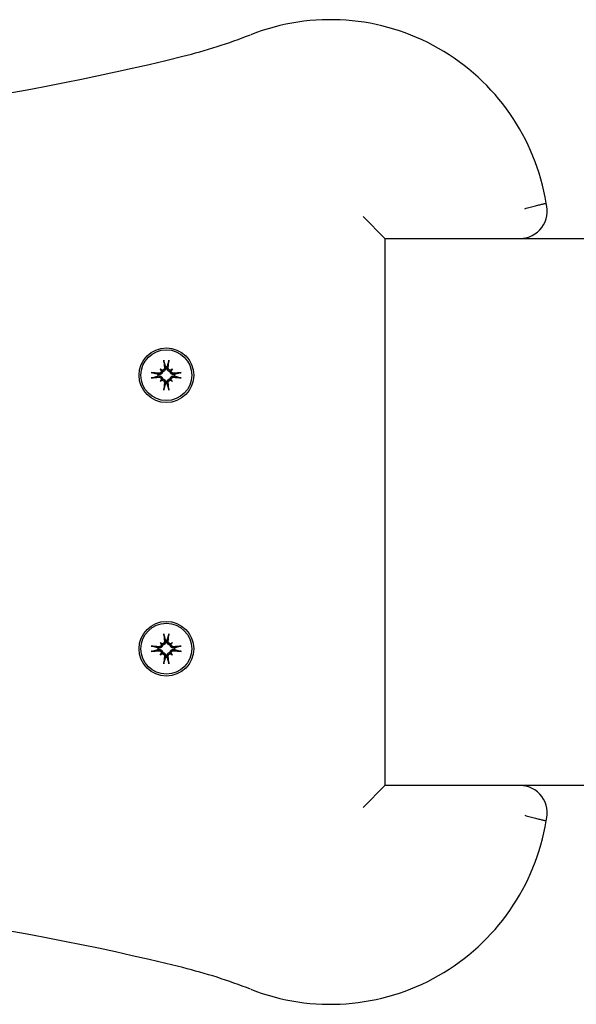
# Model space of a CAD drawing. Extents: x 4998 to 9512, y -809 to 2813.
# Drawn here: x 7600 to 7702, y 1123 to 1303 of the extents above; entities that cross this region are included whole.
import ezdxf

# ---------------------------------------------------------------- set-up
doc = ezdxf.new("R2010")
doc.units = 0
doc.header["$LTSCALE"] = 30
doc.header["$MEASUREMENT"] = 0
doc.layers.get('0').update_dxf_attribs({"linetype": 'CONTINUOUS'})

# ---------------------------------------------------------------- blocks, each defined once
blk = doc.blocks.new('A$C508C38DE')
for p, q in [((294.57, 240.64), (298.57, 244.64)), ((184.64, 240.64), (293.06, 240.64)), ((293.06, 240.64), (294.57, 240.64)), ((294.57, 140.64), (294.57, 240.64)), ((333.42, 216.79), (333.62, 216.6)), ((333.62, 216.6), (333.9, 216.32)), ((334.41, 217.17), (334.44, 217.02)), ((334.71, 217.02), (334.74, 217.17)), ((335.53, 216.6), (335.25, 216.32)), ((335.73, 216.79), (335.53, 216.6)), ((333.2, 215.78), (333.05, 215.8)), ((333.05, 215.48), (333.2, 215.5)), ((333.42, 214.49), (333.62, 214.69)), ((333.62, 214.69), (333.9, 214.97)), ((334.44, 214.27), (334.41, 214.11)), ((334.74, 214.11), (334.71, 214.27)), ((335.53, 214.69), (335.25, 214.97)), ((335.73, 214.49), (335.53, 214.69)), ((336.1, 215.8), (335.95, 215.78)), ((335.95, 215.5), (336.1, 215.48)), ((333.2, 165.78), (333.05, 165.8)), ((333.42, 166.79), (333.62, 166.6)), ((333.62, 166.6), (333.9, 166.32)), ((334.41, 167.17), (334.44, 167.02)), ((334.71, 167.02), (334.74, 167.17)), ((335.53, 166.6), (335.25, 166.32)), ((335.73, 166.79), (335.53, 166.6)), ((336.1, 165.8), (335.95, 165.78)), ((333.05, 165.48), (333.2, 165.5)), ((333.42, 164.49), (333.62, 164.69)), ((333.62, 164.69), (333.9, 164.97)), ((334.44, 164.27), (334.41, 164.11)), ((334.74, 164.11), (334.71, 164.27)), ((335.53, 164.69), (335.25, 164.97)), ((335.73, 164.49), (335.53, 164.69)), ((335.95, 165.5), (336.1, 165.48)), ((293.06, 140.64), (184.64, 140.64)), ((294.57, 140.64), (293.06, 140.64)), ((298.57, 136.64), (294.57, 140.64))]:
    blk.add_line(p, q)
at = {"flags": 128}
for points in [[(268.99, 246.09), (268.74, 246.17), (268.49, 246.24), (268.24, 246.31), (267.99, 246.38), (267.75, 246.44), (267.51, 246.5), (267.28, 246.56), (267.05, 246.62), (266.84, 246.67), (266.63, 246.72), (266.43, 246.77), (266.24, 246.82), (266.07, 246.86), (265.91, 246.9), (265.76, 246.93), (265.62, 246.96), (265.5, 246.99), (265.4, 247.02), (265.31, 247.04), (265.23, 247.06), (265.17, 247.07), (265.13, 247.08), (265.11, 247.09), (265.1, 247.09)], [(334.13, 218.14), (334.13, 218.15), (334.13, 218.15), (334.13, 218.16), (334.13, 218.17), (334.12, 218.18), (334.12, 218.18), (334.12, 218.19), (334.12, 218.2), (334.12, 218.21), (334.12, 218.22), (334.11, 218.23), (334.11, 218.24), (334.11, 218.25), (334.11, 218.27), (334.11, 218.28), (334.11, 218.29), (334.11, 218.3), (334.1, 218.31), (334.1, 218.33), (334.1, 218.34), (334.1, 218.35), (334.1, 218.36), (334.1, 218.37), (334.1, 218.39)], [(334.13, 218.14), (334.15, 218.09), (334.16, 218.04), (334.18, 217.99), (334.19, 217.95), (334.2, 217.9), (334.22, 217.85), (334.23, 217.81), (334.24, 217.76), (334.25, 217.72), (334.27, 217.68), (334.28, 217.64), (334.29, 217.6), (334.3, 217.56), (334.31, 217.52), (334.32, 217.48), (334.33, 217.44), (334.34, 217.41), (334.36, 217.37), (334.37, 217.34), (334.38, 217.3), (334.39, 217.27), (334.39, 217.24), (334.4, 217.2), (334.41, 217.17)], [(334.74, 217.17), (334.75, 217.2), (334.76, 217.24), (334.76, 217.27), (334.77, 217.3), (334.78, 217.34), (334.79, 217.37), (334.8, 217.41), (334.82, 217.44), (334.83, 217.48), (334.84, 217.52), (334.85, 217.56), (334.86, 217.6), (334.87, 217.64), (334.88, 217.68), (334.9, 217.72), (334.91, 217.76), (334.92, 217.81), (334.93, 217.85), (334.95, 217.9), (334.96, 217.95), (334.97, 217.99), (334.99, 218.04), (335, 218.09), (335.02, 218.14)], [(335.05, 218.39), (335.05, 218.37), (335.05, 218.36), (335.05, 218.35), (335.05, 218.34), (335.05, 218.33), (335.05, 218.31), (335.04, 218.3), (335.04, 218.29), (335.04, 218.28), (335.04, 218.27), (335.04, 218.25), (335.04, 218.24), (335.03, 218.23), (335.03, 218.22), (335.03, 218.21), (335.03, 218.2), (335.03, 218.19), (335.03, 218.18), (335.03, 218.18), (335.02, 218.17), (335.02, 218.16), (335.02, 218.15), (335.02, 218.15), (335.02, 218.14)], [(331.83, 216.12), (331.84, 216.12), (331.86, 216.12), (331.87, 216.12), (331.88, 216.11), (331.89, 216.11), (331.9, 216.11), (331.91, 216.11), (331.93, 216.11), (331.94, 216.11), (331.95, 216.11), (331.96, 216.11), (331.97, 216.1), (331.98, 216.1), (331.99, 216.1), (332, 216.1), (332.01, 216.1), (332.02, 216.1), (332.03, 216.09), (332.04, 216.09), (332.05, 216.09), (332.06, 216.09), (332.06, 216.09), (332.07, 216.09), (332.07, 216.08)], [(333.05, 215.8), (333.01, 215.81), (332.98, 215.82), (332.95, 215.83), (332.91, 215.84), (332.88, 215.85), (332.84, 215.86), (332.81, 215.87), (332.77, 215.88), (332.74, 215.89), (332.7, 215.9), (332.66, 215.92), (332.62, 215.93), (332.58, 215.94), (332.54, 215.95), (332.5, 215.96), (332.45, 215.97), (332.41, 215.99), (332.36, 216), (332.32, 216.01), (332.27, 216.03), (332.22, 216.04), (332.18, 216.06), (332.13, 216.07), (332.07, 216.08)], [(333.9, 216.32), (333.9, 216.27), (333.89, 216.23), (333.87, 216.19), (333.86, 216.15), (333.84, 216.11), (333.82, 216.07), (333.8, 216.04), (333.77, 216), (333.75, 215.97), (333.71, 215.94), (333.68, 215.91), (333.65, 215.88), (333.61, 215.86), (333.58, 215.84), (333.54, 215.83), (333.51, 215.81), (333.47, 215.8), (333.43, 215.79), (333.39, 215.78), (333.35, 215.78), (333.31, 215.77), (333.27, 215.77), (333.24, 215.78), (333.2, 215.78)], [(333.66, 216.47), (333.66, 216.44), (333.66, 216.41), (333.66, 216.38), (333.66, 216.35), (333.66, 216.32), (333.65, 216.29), (333.64, 216.26), (333.63, 216.23), (333.61, 216.2), (333.59, 216.18), (333.58, 216.15), (333.56, 216.13), (333.54, 216.11), (333.51, 216.09), (333.49, 216.07), (333.46, 216.05), (333.43, 216.04), (333.4, 216.02), (333.37, 216.01), (333.34, 216.01), (333.31, 216), (333.28, 216), (333.25, 216), (333.22, 216)], [(334.22, 216.99), (334.22, 216.96), (334.22, 216.93), (334.22, 216.9), (334.21, 216.87), (334.2, 216.84), (334.19, 216.81), (334.18, 216.78), (334.17, 216.76), (334.15, 216.73), (334.13, 216.7), (334.11, 216.68), (334.09, 216.66), (334.07, 216.64), (334.04, 216.62), (334.01, 216.61), (333.99, 216.59), (333.96, 216.58), (333.93, 216.57), (333.9, 216.56), (333.87, 216.56), (333.84, 216.55), (333.81, 216.55), (333.78, 216.56), (333.74, 216.56)], [(334.44, 217.02), (334.44, 216.98), (334.44, 216.94), (334.44, 216.9), (334.44, 216.87), (334.44, 216.83), (334.43, 216.79), (334.42, 216.75), (334.41, 216.71), (334.39, 216.67), (334.37, 216.64), (334.36, 216.6), (334.33, 216.57), (334.31, 216.53), (334.28, 216.5), (334.25, 216.47), (334.21, 216.44), (334.18, 216.42), (334.14, 216.39), (334.11, 216.37), (334.07, 216.36), (334.03, 216.34), (333.98, 216.33), (333.94, 216.32), (333.9, 216.32)], [(335.25, 216.32), (335.21, 216.32), (335.16, 216.33), (335.12, 216.34), (335.08, 216.36), (335.04, 216.37), (335.01, 216.39), (334.97, 216.42), (334.93, 216.44), (334.9, 216.47), (334.87, 216.5), (334.84, 216.53), (334.82, 216.57), (334.79, 216.6), (334.78, 216.64), (334.76, 216.67), (334.74, 216.71), (334.73, 216.75), (334.72, 216.79), (334.71, 216.83), (334.71, 216.87), (334.71, 216.9), (334.71, 216.94), (334.71, 216.98), (334.71, 217.02)], [(335.41, 216.56), (335.37, 216.56), (335.34, 216.55), (335.31, 216.55), (335.28, 216.56), (335.25, 216.56), (335.22, 216.57), (335.19, 216.58), (335.16, 216.59), (335.13, 216.61), (335.11, 216.62), (335.08, 216.64), (335.06, 216.66), (335.04, 216.68), (335.02, 216.7), (335, 216.73), (334.98, 216.76), (334.97, 216.78), (334.96, 216.81), (334.95, 216.84), (334.94, 216.87), (334.93, 216.9), (334.93, 216.93), (334.93, 216.96), (334.93, 216.99)], [(335.95, 215.78), (335.91, 215.78), (335.88, 215.77), (335.84, 215.77), (335.8, 215.78), (335.76, 215.78), (335.72, 215.79), (335.68, 215.8), (335.64, 215.81), (335.61, 215.83), (335.57, 215.84), (335.54, 215.86), (335.5, 215.88), (335.47, 215.91), (335.44, 215.94), (335.4, 215.97), (335.38, 216), (335.35, 216.04), (335.33, 216.07), (335.31, 216.11), (335.29, 216.15), (335.28, 216.19), (335.26, 216.23), (335.25, 216.27), (335.25, 216.32)], [(335.93, 216), (335.9, 216), (335.87, 216), (335.84, 216), (335.81, 216.01), (335.77, 216.01), (335.74, 216.02), (335.72, 216.04), (335.69, 216.05), (335.66, 216.07), (335.64, 216.08), (335.62, 216.1), (335.59, 216.13), (335.57, 216.15), (335.55, 216.18), (335.54, 216.2), (335.52, 216.23), (335.51, 216.26), (335.5, 216.29), (335.49, 216.32), (335.49, 216.35), (335.49, 216.38), (335.49, 216.41), (335.49, 216.44), (335.49, 216.47)], [(337.08, 216.08), (337.02, 216.07), (336.97, 216.06), (336.93, 216.04), (336.88, 216.03), (336.83, 216.01), (336.79, 216), (336.74, 215.99), (336.7, 215.97), (336.65, 215.96), (336.61, 215.95), (336.57, 215.94), (336.53, 215.93), (336.49, 215.92), (336.45, 215.9), (336.41, 215.89), (336.38, 215.88), (336.34, 215.87), (336.31, 215.86), (336.27, 215.85), (336.24, 215.84), (336.2, 215.83), (336.17, 215.82), (336.14, 215.81), (336.1, 215.8)], [(337.08, 216.08), (337.08, 216.09), (337.09, 216.09), (337.09, 216.09), (337.1, 216.09), (337.11, 216.09), (337.12, 216.09), (337.13, 216.1), (337.14, 216.1), (337.15, 216.1), (337.16, 216.1), (337.17, 216.1), (337.18, 216.1), (337.19, 216.11), (337.2, 216.11), (337.21, 216.11), (337.22, 216.11), (337.24, 216.11), (337.25, 216.11), (337.26, 216.11), (337.27, 216.11), (337.28, 216.12), (337.29, 216.12), (337.31, 216.12), (337.32, 216.12)], [(332.07, 215.2), (332.07, 215.2), (332.06, 215.2), (332.06, 215.2), (332.05, 215.19), (332.04, 215.19), (332.03, 215.19), (332.02, 215.19), (332.01, 215.19), (332, 215.19), (331.99, 215.18), (331.98, 215.18), (331.97, 215.18), (331.96, 215.18), (331.95, 215.18), (331.94, 215.18), (331.93, 215.17), (331.91, 215.17), (331.9, 215.17), (331.89, 215.17), (331.88, 215.17), (331.87, 215.17), (331.86, 215.17), (331.84, 215.17), (331.83, 215.16)], [(332.07, 215.2), (332.13, 215.21), (332.18, 215.23), (332.22, 215.24), (332.27, 215.26), (332.32, 215.27), (332.36, 215.28), (332.41, 215.3), (332.45, 215.31), (332.5, 215.32), (332.54, 215.33), (332.58, 215.35), (332.62, 215.36), (332.66, 215.37), (332.7, 215.38), (332.74, 215.39), (332.77, 215.4), (332.81, 215.41), (332.84, 215.42), (332.88, 215.43), (332.91, 215.44), (332.95, 215.45), (332.98, 215.46), (333.01, 215.47), (333.05, 215.48)], [(333.2, 215.5), (333.24, 215.51), (333.27, 215.51), (333.31, 215.51), (333.35, 215.51), (333.39, 215.5), (333.43, 215.5), (333.47, 215.49), (333.51, 215.47), (333.54, 215.46), (333.58, 215.44), (333.61, 215.42), (333.65, 215.4), (333.68, 215.37), (333.71, 215.35), (333.75, 215.32), (333.77, 215.28), (333.8, 215.25), (333.82, 215.21), (333.84, 215.17), (333.86, 215.13), (333.87, 215.09), (333.89, 215.05), (333.9, 215.01), (333.9, 214.97)], [(333.22, 215.29), (333.25, 215.29), (333.28, 215.29), (333.31, 215.28), (333.34, 215.28), (333.38, 215.27), (333.4, 215.26), (333.43, 215.25), (333.46, 215.23), (333.49, 215.22), (333.51, 215.2), (333.53, 215.18), (333.56, 215.16), (333.58, 215.13), (333.6, 215.11), (333.61, 215.08), (333.63, 215.05), (333.64, 215.02), (333.65, 214.99), (333.66, 214.96), (333.66, 214.93), (333.66, 214.9), (333.66, 214.87), (333.66, 214.84), (333.66, 214.81)], [(333.74, 214.72), (333.78, 214.73), (333.81, 214.73), (333.84, 214.73), (333.87, 214.73), (333.9, 214.72), (333.93, 214.72), (333.96, 214.71), (333.99, 214.69), (334.02, 214.68), (334.04, 214.66), (334.07, 214.64), (334.09, 214.62), (334.11, 214.6), (334.13, 214.58), (334.15, 214.55), (334.17, 214.53), (334.18, 214.5), (334.19, 214.47), (334.2, 214.44), (334.21, 214.41), (334.22, 214.38), (334.22, 214.35), (334.22, 214.32), (334.22, 214.29)], [(333.9, 214.97), (333.94, 214.96), (333.98, 214.95), (334.03, 214.94), (334.07, 214.93), (334.11, 214.91), (334.14, 214.89), (334.18, 214.87), (334.21, 214.84), (334.25, 214.81), (334.28, 214.78), (334.31, 214.75), (334.33, 214.72), (334.36, 214.68), (334.37, 214.65), (334.39, 214.61), (334.41, 214.57), (334.42, 214.54), (334.43, 214.5), (334.44, 214.46), (334.44, 214.42), (334.44, 214.38), (334.44, 214.34), (334.44, 214.3), (334.44, 214.27)], [(334.71, 214.27), (334.71, 214.3), (334.71, 214.34), (334.71, 214.38), (334.71, 214.42), (334.71, 214.46), (334.72, 214.5), (334.73, 214.54), (334.74, 214.57), (334.76, 214.61), (334.78, 214.65), (334.79, 214.68), (334.82, 214.72), (334.84, 214.75), (334.87, 214.78), (334.9, 214.81), (334.93, 214.84), (334.97, 214.87), (335.01, 214.89), (335.04, 214.91), (335.08, 214.93), (335.12, 214.94), (335.16, 214.95), (335.21, 214.96), (335.25, 214.97)], [(334.93, 214.29), (334.93, 214.32), (334.93, 214.35), (334.93, 214.38), (334.94, 214.41), (334.95, 214.44), (334.96, 214.47), (334.97, 214.5), (334.98, 214.53), (335, 214.55), (335.02, 214.58), (335.04, 214.6), (335.06, 214.62), (335.08, 214.64), (335.11, 214.66), (335.14, 214.68), (335.16, 214.69), (335.19, 214.71), (335.22, 214.72), (335.25, 214.72), (335.28, 214.73), (335.31, 214.73), (335.34, 214.73), (335.37, 214.73), (335.41, 214.72)], [(335.25, 214.97), (335.25, 215.01), (335.26, 215.05), (335.28, 215.09), (335.29, 215.13), (335.31, 215.17), (335.33, 215.21), (335.35, 215.25), (335.38, 215.28), (335.4, 215.32), (335.44, 215.35), (335.47, 215.37), (335.5, 215.4), (335.54, 215.42), (335.57, 215.44), (335.61, 215.46), (335.64, 215.47), (335.68, 215.49), (335.72, 215.5), (335.76, 215.5), (335.8, 215.51), (335.84, 215.51), (335.88, 215.51), (335.91, 215.51), (335.95, 215.5)], [(335.49, 214.81), (335.49, 214.84), (335.49, 214.87), (335.49, 214.9), (335.49, 214.93), (335.49, 214.96), (335.5, 214.99), (335.51, 215.02), (335.52, 215.05), (335.54, 215.08), (335.55, 215.11), (335.57, 215.13), (335.59, 215.16), (335.61, 215.18), (335.64, 215.2), (335.66, 215.22), (335.69, 215.23), (335.72, 215.25), (335.75, 215.26), (335.78, 215.27), (335.81, 215.28), (335.84, 215.28), (335.87, 215.29), (335.9, 215.29), (335.93, 215.29)], [(336.1, 215.48), (336.14, 215.47), (336.17, 215.46), (336.2, 215.45), (336.24, 215.44), (336.27, 215.43), (336.31, 215.42), (336.34, 215.41), (336.38, 215.4), (336.41, 215.39), (336.45, 215.38), (336.49, 215.37), (336.53, 215.36), (336.57, 215.35), (336.61, 215.33), (336.65, 215.32), (336.7, 215.31), (336.74, 215.3), (336.79, 215.28), (336.83, 215.27), (336.88, 215.26), (336.93, 215.24), (336.97, 215.23), (337.02, 215.21), (337.08, 215.2)], [(337.32, 215.16), (337.31, 215.17), (337.29, 215.17), (337.28, 215.17), (337.27, 215.17), (337.26, 215.17), (337.25, 215.17), (337.24, 215.17), (337.22, 215.17), (337.21, 215.18), (337.2, 215.18), (337.19, 215.18), (337.18, 215.18), (337.17, 215.18), (337.16, 215.18), (337.15, 215.19), (337.14, 215.19), (337.13, 215.19), (337.12, 215.19), (337.11, 215.19), (337.1, 215.19), (337.09, 215.2), (337.09, 215.2), (337.08, 215.2), (337.08, 215.2)], [(334.1, 212.9), (334.1, 212.91), (334.1, 212.92), (334.1, 212.93), (334.1, 212.95), (334.1, 212.96), (334.1, 212.97), (334.11, 212.98), (334.11, 212.99), (334.11, 213.01), (334.11, 213.02), (334.11, 213.03), (334.11, 213.04), (334.11, 213.05), (334.12, 213.06), (334.12, 213.07), (334.12, 213.08), (334.12, 213.09), (334.12, 213.1), (334.12, 213.11), (334.13, 213.11), (334.13, 213.12), (334.13, 213.13), (334.13, 213.14), (334.13, 213.14)], [(334.41, 214.11), (334.4, 214.08), (334.39, 214.05), (334.39, 214.02), (334.38, 213.98), (334.37, 213.95), (334.36, 213.91), (334.34, 213.88), (334.33, 213.84), (334.32, 213.8), (334.31, 213.76), (334.3, 213.73), (334.29, 213.69), (334.28, 213.65), (334.27, 213.6), (334.25, 213.56), (334.24, 213.52), (334.23, 213.48), (334.22, 213.43), (334.2, 213.39), (334.19, 213.34), (334.18, 213.29), (334.16, 213.24), (334.15, 213.19), (334.13, 213.14)], [(335.02, 213.14), (335, 213.19), (334.99, 213.24), (334.97, 213.29), (334.96, 213.34), (334.95, 213.39), (334.93, 213.43), (334.92, 213.48), (334.91, 213.52), (334.9, 213.56), (334.88, 213.6), (334.87, 213.65), (334.86, 213.69), (334.85, 213.73), (334.84, 213.76), (334.83, 213.8), (334.82, 213.84), (334.8, 213.88), (334.79, 213.91), (334.78, 213.95), (334.77, 213.98), (334.76, 214.02), (334.76, 214.05), (334.75, 214.08), (334.74, 214.11)], [(335.02, 213.14), (335.02, 213.14), (335.02, 213.13), (335.02, 213.12), (335.02, 213.11), (335.03, 213.11), (335.03, 213.1), (335.03, 213.09), (335.03, 213.08), (335.03, 213.07), (335.03, 213.06), (335.03, 213.05), (335.04, 213.04), (335.04, 213.03), (335.04, 213.02), (335.04, 213.01), (335.04, 212.99), (335.04, 212.98), (335.05, 212.97), (335.05, 212.96), (335.05, 212.95), (335.05, 212.93), (335.05, 212.92), (335.05, 212.91), (335.05, 212.9)], [(334.13, 168.14), (334.13, 168.15), (334.13, 168.15), (334.13, 168.16), (334.13, 168.17), (334.12, 168.18), (334.12, 168.18), (334.12, 168.19), (334.12, 168.2), (334.12, 168.21), (334.12, 168.22), (334.11, 168.23), (334.11, 168.24), (334.11, 168.25), (334.11, 168.27), (334.11, 168.28), (334.11, 168.29), (334.11, 168.3), (334.1, 168.31), (334.1, 168.33), (334.1, 168.34), (334.1, 168.35), (334.1, 168.36), (334.1, 168.37), (334.1, 168.39)], [(334.13, 168.14), (334.15, 168.09), (334.16, 168.04), (334.18, 167.99), (334.19, 167.95), (334.2, 167.9), (334.22, 167.85), (334.23, 167.81), (334.24, 167.76), (334.25, 167.72), (334.27, 167.68), (334.28, 167.64), (334.29, 167.6), (334.3, 167.56), (334.31, 167.52), (334.32, 167.48), (334.33, 167.44), (334.34, 167.41), (334.36, 167.37), (334.37, 167.34), (334.38, 167.3), (334.39, 167.27), (334.39, 167.24), (334.4, 167.2), (334.41, 167.17)], [(334.74, 167.17), (334.75, 167.2), (334.76, 167.24), (334.76, 167.27), (334.77, 167.3), (334.78, 167.34), (334.79, 167.37), (334.8, 167.41), (334.82, 167.44), (334.83, 167.48), (334.84, 167.52), (334.85, 167.56), (334.86, 167.6), (334.87, 167.64), (334.88, 167.68), (334.9, 167.72), (334.91, 167.76), (334.92, 167.81), (334.93, 167.85), (334.95, 167.9), (334.96, 167.95), (334.97, 167.99), (334.99, 168.04), (335, 168.09), (335.02, 168.14)], [(335.05, 168.39), (335.05, 168.37), (335.05, 168.36), (335.05, 168.35), (335.05, 168.34), (335.05, 168.33), (335.05, 168.31), (335.04, 168.3), (335.04, 168.29), (335.04, 168.28), (335.04, 168.27), (335.04, 168.25), (335.04, 168.24), (335.03, 168.23), (335.03, 168.22), (335.03, 168.21), (335.03, 168.2), (335.03, 168.19), (335.03, 168.18), (335.03, 168.18), (335.02, 168.17), (335.02, 168.16), (335.02, 168.15), (335.02, 168.15), (335.02, 168.14)], [(331.83, 166.12), (331.84, 166.12), (331.86, 166.12), (331.87, 166.12), (331.88, 166.11), (331.89, 166.11), (331.9, 166.11), (331.91, 166.11), (331.93, 166.11), (331.94, 166.11), (331.95, 166.11), (331.96, 166.11), (331.97, 166.1), (331.98, 166.1), (331.99, 166.1), (332, 166.1), (332.01, 166.1), (332.02, 166.1), (332.03, 166.09), (332.04, 166.09), (332.05, 166.09), (332.06, 166.09), (332.06, 166.09), (332.07, 166.09), (332.07, 166.08)], [(333.05, 165.8), (333.01, 165.81), (332.98, 165.82), (332.95, 165.83), (332.91, 165.84), (332.88, 165.85), (332.84, 165.86), (332.81, 165.87), (332.77, 165.88), (332.74, 165.89), (332.7, 165.9), (332.66, 165.92), (332.62, 165.93), (332.58, 165.94), (332.54, 165.95), (332.5, 165.96), (332.45, 165.97), (332.41, 165.99), (332.36, 166), (332.32, 166.01), (332.27, 166.03), (332.22, 166.04), (332.18, 166.06), (332.13, 166.07), (332.07, 166.08)], [(333.9, 166.32), (333.9, 166.27), (333.89, 166.23), (333.87, 166.19), (333.86, 166.15), (333.84, 166.11), (333.82, 166.07), (333.8, 166.04), (333.77, 166), (333.75, 165.97), (333.71, 165.94), (333.68, 165.91), (333.65, 165.88), (333.61, 165.86), (333.58, 165.84), (333.54, 165.83), (333.51, 165.81), (333.47, 165.8), (333.43, 165.79), (333.39, 165.78), (333.35, 165.78), (333.31, 165.77), (333.27, 165.77), (333.24, 165.78), (333.2, 165.78)], [(333.66, 166.47), (333.66, 166.44), (333.66, 166.41), (333.66, 166.38), (333.66, 166.35), (333.66, 166.32), (333.65, 166.29), (333.64, 166.26), (333.63, 166.23), (333.61, 166.2), (333.59, 166.18), (333.58, 166.15), (333.56, 166.13), (333.54, 166.11), (333.51, 166.09), (333.49, 166.07), (333.46, 166.05), (333.43, 166.04), (333.4, 166.02), (333.37, 166.01), (333.34, 166.01), (333.31, 166), (333.28, 166), (333.25, 166), (333.22, 166)], [(334.22, 166.99), (334.22, 166.96), (334.22, 166.93), (334.22, 166.9), (334.21, 166.87), (334.2, 166.84), (334.19, 166.81), (334.18, 166.78), (334.17, 166.76), (334.15, 166.73), (334.13, 166.7), (334.11, 166.68), (334.09, 166.66), (334.07, 166.64), (334.04, 166.62), (334.01, 166.61), (333.99, 166.59), (333.96, 166.58), (333.93, 166.57), (333.9, 166.56), (333.87, 166.56), (333.84, 166.55), (333.81, 166.55), (333.78, 166.56), (333.74, 166.56)], [(334.44, 167.02), (334.44, 166.98), (334.44, 166.94), (334.44, 166.9), (334.44, 166.87), (334.44, 166.83), (334.43, 166.79), (334.42, 166.75), (334.41, 166.71), (334.39, 166.67), (334.37, 166.64), (334.36, 166.6), (334.33, 166.57), (334.31, 166.53), (334.28, 166.5), (334.25, 166.47), (334.21, 166.44), (334.18, 166.42), (334.14, 166.39), (334.11, 166.37), (334.07, 166.36), (334.03, 166.34), (333.98, 166.33), (333.94, 166.32), (333.9, 166.32)], [(335.25, 166.32), (335.21, 166.32), (335.16, 166.33), (335.12, 166.34), (335.08, 166.36), (335.04, 166.37), (335.01, 166.39), (334.97, 166.42), (334.93, 166.44), (334.9, 166.47), (334.87, 166.5), (334.84, 166.53), (334.82, 166.57), (334.79, 166.6), (334.78, 166.64), (334.76, 166.67), (334.74, 166.71), (334.73, 166.75), (334.72, 166.79), (334.71, 166.83), (334.71, 166.87), (334.71, 166.9), (334.71, 166.94), (334.71, 166.98), (334.71, 167.02)], [(335.41, 166.56), (335.37, 166.56), (335.34, 166.55), (335.31, 166.55), (335.28, 166.56), (335.25, 166.56), (335.22, 166.57), (335.19, 166.58), (335.16, 166.59), (335.13, 166.61), (335.11, 166.62), (335.08, 166.64), (335.06, 166.66), (335.04, 166.68), (335.02, 166.7), (335, 166.73), (334.98, 166.76), (334.97, 166.78), (334.96, 166.81), (334.95, 166.84), (334.94, 166.87), (334.93, 166.9), (334.93, 166.93), (334.93, 166.96), (334.93, 166.99)], [(335.95, 165.78), (335.91, 165.78), (335.88, 165.77), (335.84, 165.77), (335.8, 165.78), (335.76, 165.78), (335.72, 165.79), (335.68, 165.8), (335.64, 165.81), (335.61, 165.83), (335.57, 165.84), (335.54, 165.86), (335.5, 165.88), (335.47, 165.91), (335.44, 165.94), (335.4, 165.97), (335.38, 166), (335.35, 166.04), (335.33, 166.07), (335.31, 166.11), (335.29, 166.15), (335.28, 166.19), (335.26, 166.23), (335.25, 166.27), (335.25, 166.32)], [(335.93, 166), (335.9, 166), (335.87, 166), (335.84, 166), (335.81, 166.01), (335.77, 166.01), (335.74, 166.02), (335.72, 166.04), (335.69, 166.05), (335.66, 166.07), (335.64, 166.08), (335.62, 166.1), (335.59, 166.13), (335.57, 166.15), (335.55, 166.18), (335.54, 166.2), (335.52, 166.23), (335.51, 166.26), (335.5, 166.29), (335.49, 166.32), (335.49, 166.35), (335.49, 166.38), (335.49, 166.41), (335.49, 166.44), (335.49, 166.47)], [(337.08, 166.08), (337.02, 166.07), (336.97, 166.06), (336.93, 166.04), (336.88, 166.03), (336.83, 166.01), (336.79, 166), (336.74, 165.99), (336.7, 165.97), (336.65, 165.96), (336.61, 165.95), (336.57, 165.94), (336.53, 165.93), (336.49, 165.92), (336.45, 165.9), (336.41, 165.89), (336.38, 165.88), (336.34, 165.87), (336.31, 165.86), (336.27, 165.85), (336.24, 165.84), (336.2, 165.83), (336.17, 165.82), (336.14, 165.81), (336.1, 165.8)], [(337.08, 166.08), (337.08, 166.09), (337.09, 166.09), (337.09, 166.09), (337.1, 166.09), (337.11, 166.09), (337.12, 166.09), (337.13, 166.1), (337.14, 166.1), (337.15, 166.1), (337.16, 166.1), (337.17, 166.1), (337.18, 166.1), (337.19, 166.11), (337.2, 166.11), (337.21, 166.11), (337.22, 166.11), (337.24, 166.11), (337.25, 166.11), (337.26, 166.11), (337.27, 166.11), (337.28, 166.12), (337.29, 166.12), (337.31, 166.12), (337.32, 166.12)], [(332.07, 165.2), (332.07, 165.2), (332.06, 165.2), (332.06, 165.2), (332.05, 165.19), (332.04, 165.19), (332.03, 165.19), (332.02, 165.19), (332.01, 165.19), (332, 165.19), (331.99, 165.18), (331.98, 165.18), (331.97, 165.18), (331.96, 165.18), (331.95, 165.18), (331.94, 165.18), (331.93, 165.17), (331.91, 165.17), (331.9, 165.17), (331.89, 165.17), (331.88, 165.17), (331.87, 165.17), (331.86, 165.17), (331.84, 165.17), (331.83, 165.16)], [(332.07, 165.2), (332.13, 165.21), (332.18, 165.23), (332.22, 165.24), (332.27, 165.26), (332.32, 165.27), (332.36, 165.28), (332.41, 165.3), (332.45, 165.31), (332.5, 165.32), (332.54, 165.33), (332.58, 165.35), (332.62, 165.36), (332.66, 165.37), (332.7, 165.38), (332.74, 165.39), (332.77, 165.4), (332.81, 165.41), (332.84, 165.42), (332.88, 165.43), (332.91, 165.44), (332.95, 165.45), (332.98, 165.46), (333.01, 165.47), (333.05, 165.48)], [(333.2, 165.5), (333.24, 165.51), (333.27, 165.51), (333.31, 165.51), (333.35, 165.51), (333.39, 165.5), (333.43, 165.5), (333.47, 165.49), (333.51, 165.47), (333.54, 165.46), (333.58, 165.44), (333.61, 165.42), (333.65, 165.4), (333.68, 165.37), (333.71, 165.35), (333.75, 165.32), (333.77, 165.28), (333.8, 165.25), (333.82, 165.21), (333.84, 165.17), (333.86, 165.13), (333.87, 165.09), (333.89, 165.05), (333.9, 165.01), (333.9, 164.97)], [(333.22, 165.29), (333.25, 165.29), (333.28, 165.29), (333.31, 165.28), (333.34, 165.28), (333.38, 165.27), (333.4, 165.26), (333.43, 165.25), (333.46, 165.23), (333.49, 165.22), (333.51, 165.2), (333.53, 165.18), (333.56, 165.16), (333.58, 165.13), (333.6, 165.11), (333.61, 165.08), (333.63, 165.05), (333.64, 165.02), (333.65, 164.99), (333.66, 164.96), (333.66, 164.93), (333.66, 164.9), (333.66, 164.87), (333.66, 164.84), (333.66, 164.81)], [(333.74, 164.72), (333.78, 164.73), (333.81, 164.73), (333.84, 164.73), (333.87, 164.73), (333.9, 164.72), (333.93, 164.72), (333.96, 164.71), (333.99, 164.69), (334.02, 164.68), (334.04, 164.66), (334.07, 164.64), (334.09, 164.62), (334.11, 164.6), (334.13, 164.58), (334.15, 164.55), (334.17, 164.53), (334.18, 164.5), (334.19, 164.47), (334.2, 164.44), (334.21, 164.41), (334.22, 164.38), (334.22, 164.35), (334.22, 164.32), (334.22, 164.29)], [(333.9, 164.97), (333.94, 164.96), (333.98, 164.95), (334.03, 164.94), (334.07, 164.93), (334.11, 164.91), (334.14, 164.89), (334.18, 164.87), (334.21, 164.84), (334.25, 164.81), (334.28, 164.78), (334.31, 164.75), (334.33, 164.72), (334.36, 164.68), (334.37, 164.65), (334.39, 164.61), (334.41, 164.57), (334.42, 164.54), (334.43, 164.5), (334.44, 164.46), (334.44, 164.42), (334.44, 164.38), (334.44, 164.34), (334.44, 164.3), (334.44, 164.27)], [(334.41, 164.11), (334.4, 164.08), (334.39, 164.05), (334.39, 164.02), (334.38, 163.98), (334.37, 163.95), (334.36, 163.91), (334.34, 163.88), (334.33, 163.84), (334.32, 163.8), (334.31, 163.76), (334.3, 163.73), (334.29, 163.69), (334.28, 163.65), (334.27, 163.6), (334.25, 163.56), (334.24, 163.52), (334.23, 163.48), (334.22, 163.43), (334.2, 163.39), (334.19, 163.34), (334.18, 163.29), (334.16, 163.24), (334.15, 163.19), (334.13, 163.14)], [(334.71, 164.27), (334.71, 164.3), (334.71, 164.34), (334.71, 164.38), (334.71, 164.42), (334.71, 164.46), (334.72, 164.5), (334.73, 164.54), (334.74, 164.57), (334.76, 164.61), (334.78, 164.65), (334.79, 164.68), (334.82, 164.72), (334.84, 164.75), (334.87, 164.78), (334.9, 164.81), (334.93, 164.84), (334.97, 164.87), (335.01, 164.89), (335.04, 164.91), (335.08, 164.93), (335.12, 164.94), (335.16, 164.95), (335.21, 164.96), (335.25, 164.97)], [(335.02, 163.14), (335, 163.19), (334.99, 163.24), (334.97, 163.29), (334.96, 163.34), (334.95, 163.39), (334.93, 163.43), (334.92, 163.48), (334.91, 163.52), (334.9, 163.56), (334.88, 163.6), (334.87, 163.65), (334.86, 163.69), (334.85, 163.73), (334.84, 163.76), (334.83, 163.8), (334.82, 163.84), (334.8, 163.88), (334.79, 163.91), (334.78, 163.95), (334.77, 163.98), (334.76, 164.02), (334.76, 164.05), (334.75, 164.08), (334.74, 164.11)], [(334.93, 164.29), (334.93, 164.32), (334.93, 164.35), (334.93, 164.38), (334.94, 164.41), (334.95, 164.44), (334.96, 164.47), (334.97, 164.5), (334.98, 164.53), (335, 164.55), (335.02, 164.58), (335.04, 164.6), (335.06, 164.62), (335.08, 164.64), (335.11, 164.66), (335.14, 164.68), (335.16, 164.69), (335.19, 164.71), (335.22, 164.72), (335.25, 164.72), (335.28, 164.73), (335.31, 164.73), (335.34, 164.73), (335.37, 164.73), (335.41, 164.72)], [(335.25, 164.97), (335.25, 165.01), (335.26, 165.05), (335.28, 165.09), (335.29, 165.13), (335.31, 165.17), (335.33, 165.21), (335.35, 165.25), (335.38, 165.28), (335.4, 165.32), (335.44, 165.35), (335.47, 165.37), (335.5, 165.4), (335.54, 165.42), (335.57, 165.44), (335.61, 165.46), (335.64, 165.47), (335.68, 165.49), (335.72, 165.5), (335.76, 165.5), (335.8, 165.51), (335.84, 165.51), (335.88, 165.51), (335.91, 165.51), (335.95, 165.5)], [(335.49, 164.81), (335.49, 164.84), (335.49, 164.87), (335.49, 164.9), (335.49, 164.93), (335.49, 164.96), (335.5, 164.99), (335.51, 165.02), (335.52, 165.05), (335.54, 165.08), (335.55, 165.11), (335.57, 165.13), (335.59, 165.16), (335.61, 165.18), (335.64, 165.2), (335.66, 165.22), (335.69, 165.23), (335.72, 165.25), (335.75, 165.26), (335.78, 165.27), (335.81, 165.28), (335.84, 165.28), (335.87, 165.29), (335.9, 165.29), (335.93, 165.29)], [(336.1, 165.48), (336.14, 165.47), (336.17, 165.46), (336.2, 165.45), (336.24, 165.44), (336.27, 165.43), (336.31, 165.42), (336.34, 165.41), (336.38, 165.4), (336.41, 165.39), (336.45, 165.38), (336.49, 165.37), (336.53, 165.36), (336.57, 165.35), (336.61, 165.33), (336.65, 165.32), (336.7, 165.31), (336.74, 165.3), (336.79, 165.28), (336.83, 165.27), (336.88, 165.26), (336.93, 165.24), (336.97, 165.23), (337.02, 165.21), (337.08, 165.2)], [(337.32, 165.16), (337.31, 165.17), (337.29, 165.17), (337.28, 165.17), (337.27, 165.17), (337.26, 165.17), (337.25, 165.17), (337.24, 165.17), (337.22, 165.17), (337.21, 165.18), (337.2, 165.18), (337.19, 165.18), (337.18, 165.18), (337.17, 165.18), (337.16, 165.18), (337.15, 165.19), (337.14, 165.19), (337.13, 165.19), (337.12, 165.19), (337.11, 165.19), (337.1, 165.19), (337.09, 165.2), (337.09, 165.2), (337.08, 165.2), (337.08, 165.2)], [(334.1, 162.9), (334.1, 162.91), (334.1, 162.92), (334.1, 162.93), (334.1, 162.95), (334.1, 162.96), (334.1, 162.97), (334.11, 162.98), (334.11, 162.99), (334.11, 163.01), (334.11, 163.02), (334.11, 163.03), (334.11, 163.04), (334.11, 163.05), (334.12, 163.06), (334.12, 163.07), (334.12, 163.08), (334.12, 163.09), (334.12, 163.1), (334.12, 163.11), (334.13, 163.11), (334.13, 163.12), (334.13, 163.13), (334.13, 163.14), (334.13, 163.14)], [(335.02, 163.14), (335.02, 163.14), (335.02, 163.13), (335.02, 163.12), (335.02, 163.11), (335.03, 163.11), (335.03, 163.1), (335.03, 163.09), (335.03, 163.08), (335.03, 163.07), (335.03, 163.06), (335.03, 163.05), (335.04, 163.04), (335.04, 163.03), (335.04, 163.02), (335.04, 163.01), (335.04, 162.99), (335.04, 162.98), (335.05, 162.97), (335.05, 162.96), (335.05, 162.95), (335.05, 162.93), (335.05, 162.92), (335.05, 162.91), (335.05, 162.9)], [(268.99, 135.2), (268.74, 135.12), (268.49, 135.05), (268.24, 134.98), (267.99, 134.91), (267.75, 134.84), (267.51, 134.78), (267.28, 134.72), (267.05, 134.66), (266.84, 134.61), (266.63, 134.56), (266.43, 134.51), (266.24, 134.47), (266.07, 134.42), (265.91, 134.39), (265.76, 134.35), (265.62, 134.32), (265.5, 134.29), (265.4, 134.27), (265.31, 134.25), (265.23, 134.23), (265.17, 134.21), (265.13, 134.2), (265.11, 134.2), (265.1, 134.2)]]:
    blk.add_lwpolyline(points, dxfattribs=at)
for centre, radius in [((334.57, 215.64), 5), ((334.57, 215.64), 4.65), ((334.57, 165.64), 5), ((334.57, 165.64), 4.65)]:
    blk.add_circle(centre, radius)
for centre, radius, start, end in [((304.57, 240.64), 40, 68.6388, 170.7274), ((355.57, 371.02), 100, 248.6388, 256.1171), ((444.23, 729.73), 469.5, 256.1171, 280.738), ((269.88, 245.64), 5, 163.1986, 270), ((334.57, 215.64), 1.54, 83.9644, 96.0356), ((334.57, 215.64), 1.54, 173.9644, 186.0356), ((334.57, 215.64), 1.54, 353.9644, 6.0356), ((334.57, 215.64), 1.54, 263.9644, 276.0356), ((334.57, 165.64), 1.54, 173.9644, 186.0356), ((334.57, 165.64), 1.54, 83.9644, 96.0356), ((334.57, 165.64), 1.54, 353.9644, 6.0356), ((334.57, 165.64), 1.54, 263.9644, 276.0356), ((269.88, 135.64), 5, 90, 196.8014), ((304.57, 140.64), 40, 189.2726, 291.3612), ((444.23, -348.45), 469.5, 79.262, 103.8829), ((355.57, 10.26), 100, 103.8829, 111.3612)]:
    blk.add_arc(centre, radius, start, end)
for centre, major_axis, ratio, start_param, end_param in [((335.18, 215.71), (1.01, -9.43), 0.087156, 4.414969, 4.566032), ((333.97, 215.71), (1.01, 9.43), 0.087156, 4.858746, 5.009809), ((334.51, 215.04), (-9.43, 1.01), 0.087156, 4.858746, 5.009809), ((331.97, 212.65), (6.28, -5.46), 0.5, 1.718985, 1.767339), ((337.57, 218.25), (-5.46, 6.28), 0.5, 1.374254, 1.422608), ((333.78, 216.91), (-0.233, -0.268), 0.988452, 0.238563, 0.609495), ((333.31, 216.43), (-0.268, -0.233), 0.988452, 2.532098, 2.903029), ((337.18, 212.65), (6.28, 5.46), 0.5, 1.374254, 1.422608), ((335.37, 216.91), (-0.233, 0.268), 0.988452, 2.532098, 2.903029), ((331.58, 218.25), (-5.46, -6.28), 0.5, 1.718985, 1.767339), ((335.84, 216.43), (-0.268, 0.233), 0.988452, 0.238563, 0.609495), ((334.64, 215.04), (-9.43, -1.01), 0.087156, 4.414969, 4.566032), ((334.51, 216.24), (9.43, 1.01), 0.087156, 4.414969, 4.566032), ((337.57, 213.04), (5.46, 6.28), 0.5, 1.718985, 1.767339), ((331.97, 218.64), (-6.28, -5.46), 0.5, 1.374254, 1.422608), ((333.31, 214.85), (0.268, -0.233), 0.988452, 0.238563, 0.609495), ((333.78, 214.37), (0.233, -0.268), 0.988452, 2.532098, 2.903029), ((335.18, 215.58), (-1.01, -9.43), 0.087156, 4.858746, 5.009809), ((333.97, 215.58), (-1.01, 9.43), 0.087156, 4.414969, 4.566032), ((335.37, 214.37), (0.233, 0.268), 0.988452, 0.238563, 0.609495), ((337.18, 218.64), (-6.28, 5.46), 0.5, 1.718985, 1.767339), ((335.84, 214.85), (0.268, 0.233), 0.988452, 2.532098, 2.903029), ((331.58, 213.04), (5.46, -6.28), 0.5, 1.374254, 1.422608), ((334.64, 216.24), (9.43, -1.01), 0.087156, 4.858746, 5.009809), ((335.18, 165.71), (1.01, -9.43), 0.087156, 4.414969, 4.566032), ((333.97, 165.71), (1.01, 9.43), 0.087156, 4.858746, 5.009809), ((334.51, 165.04), (-9.43, 1.01), 0.087156, 4.858746, 5.009809), ((331.97, 162.65), (6.28, -5.46), 0.5, 1.718985, 1.767339), ((337.57, 168.25), (-5.46, 6.28), 0.5, 1.374254, 1.422608), ((333.78, 166.91), (-0.233, -0.268), 0.988452, 0.238563, 0.609495), ((333.31, 166.43), (-0.268, -0.233), 0.988452, 2.532098, 2.903029), ((337.18, 162.65), (6.28, 5.46), 0.5, 1.374254, 1.422608), ((335.37, 166.91), (-0.233, 0.268), 0.988452, 2.532098, 2.903029), ((331.58, 168.25), (-5.46, -6.28), 0.5, 1.718985, 1.767339), ((335.84, 166.43), (-0.268, 0.233), 0.988452, 0.238563, 0.609495), ((334.64, 165.04), (-9.43, -1.01), 0.087156, 4.414969, 4.566032), ((334.51, 166.24), (9.43, 1.01), 0.087156, 4.414969, 4.566032), ((337.57, 163.04), (5.46, 6.28), 0.5, 1.718985, 1.767339), ((331.97, 168.64), (-6.28, -5.46), 0.5, 1.374254, 1.422608), ((333.31, 164.85), (0.268, -0.233), 0.988452, 0.238563, 0.609495), ((333.78, 164.37), (0.233, -0.268), 0.988452, 2.532098, 2.903029), ((335.18, 165.58), (-1.01, -9.43), 0.087156, 4.858746, 5.009809), ((333.97, 165.58), (-1.01, 9.43), 0.087156, 4.414969, 4.566032), ((335.37, 164.37), (0.233, 0.268), 0.988452, 0.238563, 0.609495), ((337.18, 168.64), (-6.28, 5.46), 0.5, 1.718985, 1.767339), ((335.84, 164.85), (0.268, 0.233), 0.988452, 2.532098, 2.903029), ((331.58, 163.04), (5.46, -6.28), 0.5, 1.374254, 1.422608), ((334.64, 166.24), (9.43, -1.01), 0.087156, 4.858746, 5.009809)]:
    blk.add_ellipse(centre, major_axis=major_axis, ratio=ratio, start_param=start_param, end_param=end_param)

msp = doc.modelspace()

# ---------------------------------------------------------------- block references
at = {"rotation": 180}
msp.add_blockref('A$C508C38DE', (7961.31, 1403.85), dxfattribs=at)

doc.saveas('drawing.dxf')
